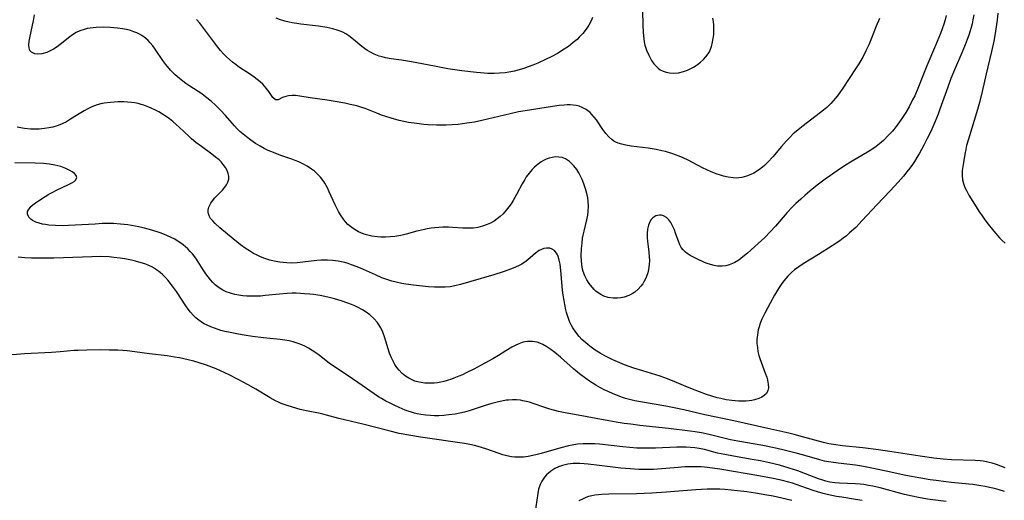
# Model space of a CAD drawing. Units: inches. Extents: x 2070550 to 2075916, y 217138 to 222613.
# Drawn here: x 2071584 to 2071749, y 218996 to 219077 of the extents above; entities that cross this region are included whole.
import ezdxf

# ---------------------------------------------------------------- set-up
doc = ezdxf.new("R2010")
doc.units = ezdxf.units.IN
doc.header["$MEASUREMENT"] = 0
doc.layers.add('c_20_T13S_R19E', color=215, linetype='Continuous')

msp = doc.modelspace()

# ---------------------------------------------------------------- linework, layer by layer
at = {"layer": 'c_20_T13S_R19E'}
for points in [[(2071744.19, 219078.08, 1018), (2071744.02, 219077.21, 1018), (2071743.87, 219076.55, 1018), (2071743.7, 219075.91, 1018), (2071743.31, 219074.64, 1018), (2071743.06, 219073.91, 1018), (2071742.73, 219073.04, 1018), (2071742.18, 219071.67, 1018), (2071740.92, 219068.78, 1018), (2071740.32, 219067.33, 1018), (2071739.78, 219065.9, 1018), (2071738.47, 219062.17, 1018), (2071738.17, 219061.36, 1018), (2071737.62, 219060, 1018), (2071736.92, 219058.44, 1018), (2071736.34, 219057.24, 1018), (2071735.78, 219056.14, 1018), (2071734.96, 219054.64, 1018), (2071734.6, 219054.02, 1018), (2071734.21, 219053.4, 1018), (2071733.86, 219052.88, 1018), (2071733.4, 219052.25, 1018), (2071732.92, 219051.63, 1018), (2071732.32, 219050.89, 1018), (2071731.42, 219049.87, 1018), (2071730.12, 219048.46, 1018), (2071727.86, 219046.06, 1018), (2071725.39, 219043.42, 1018), (2071724.29, 219042.29, 1018), (2071723.27, 219041.34, 1018), (2071722.73, 219040.88, 1018), (2071722.21, 219040.48, 1018), (2071721.6, 219040.03, 1018), (2071720.33, 219039.18, 1018), (2071718.03, 219037.7, 1018), (2071715.48, 219036.12, 1018), (2071714.73, 219035.63, 1018), (2071714.01, 219035.12, 1018), (2071713.49, 219034.68, 1018), (2071712.89, 219034.09, 1018), (2071712.54, 219033.7, 1018), (2071712.2, 219033.29, 1018), (2071711.73, 219032.66, 1018), (2071711.29, 219032.01, 1018), (2071710.61, 219030.88, 1018), (2071709.87, 219029.52, 1018), (2071709, 219027.86, 1018), (2071708.51, 219026.82, 1018), (2071708.18, 219025.98, 1018), (2071708.09, 219025.69, 1018), (2071707.9, 219025.01, 1018), (2071707.75, 219024.21, 1018), (2071707.68, 219023.4, 1018), (2071707.68, 219022.71, 1018), (2071707.74, 219022.04, 1018), (2071707.85, 219021.38, 1018), (2071708.01, 219020.72, 1018), (2071708.17, 219020.19, 1018), (2071708.38, 219019.58, 1018), (2071709.08, 219017.76, 1018), (2071709.31, 219017.07, 1018), (2071709.44, 219016.57, 1018), (2071709.57, 219015.88, 1018), (2071709.59, 219015.25, 1018), (2071709.51, 219014.8, 1018), (2071709.26, 219014.33, 1018), (2071708.88, 219013.96, 1018), (2071708.47, 219013.7, 1018), (2071708.01, 219013.49, 1018), (2071707.28, 219013.26, 1018), (2071706.83, 219013.16, 1018), (2071706.35, 219013.09, 1018), (2071705.8, 219013.04, 1018), (2071705.18, 219013.02, 1018), (2071704.56, 219013.03, 1018), (2071704.02, 219013.07, 1018), (2071703.47, 219013.13, 1018), (2071702.52, 219013.27, 1018), (2071701.61, 219013.46, 1018), (2071701, 219013.61, 1018), (2071700.1, 219013.87, 1018), (2071699.21, 219014.16, 1018), (2071698.03, 219014.58, 1018), (2071697.28, 219014.87, 1018), (2071696.01, 219015.39, 1018), (2071693.86, 219016.3, 1018), (2071692.61, 219016.8, 1018), (2071691.36, 219017.23, 1018), (2071688.44, 219018.11, 1018), (2071686.98, 219018.59, 1018), (2071685.38, 219019.17, 1018), (2071684.6, 219019.49, 1018), (2071683.4, 219020, 1018), (2071682.86, 219020.26, 1018), (2071682.07, 219020.67, 1018), (2071681.3, 219021.11, 1018), (2071680.46, 219021.64, 1018), (2071679.98, 219021.97, 1018), (2071679.52, 219022.31, 1018), (2071678.85, 219022.85, 1018), (2071678.22, 219023.42, 1018), (2071677.73, 219023.94, 1018), (2071677.18, 219024.63, 1018), (2071676.7, 219025.37, 1018), (2071676.41, 219025.89, 1018), (2071676.15, 219026.43, 1018), (2071675.95, 219026.93, 1018), (2071675.77, 219027.44, 1018), (2071675.63, 219027.93, 1018), (2071675.51, 219028.42, 1018), (2071675.32, 219029.29, 1018), (2071675.2, 219029.96, 1018), (2071675.08, 219030.85, 1018), (2071674.97, 219031.74, 1018), (2071674.66, 219035, 1018), (2071674.53, 219036.11, 1018), (2071674.41, 219036.77, 1018), (2071674.24, 219037.37, 1018), (2071674.07, 219037.79, 1018), (2071673.6, 219038.4, 1018), (2071673.23, 219038.64, 1018), (2071672.8, 219038.78, 1018), (2071672.26, 219038.81, 1018), (2071671.79, 219038.72, 1018), (2071671.41, 219038.57, 1018), (2071671.03, 219038.37, 1018), (2071670.42, 219037.93, 1018), (2071669.53, 219037.17, 1018), (2071668.83, 219036.62, 1018), (2071668.08, 219036.11, 1018), (2071667.52, 219035.8, 1018), (2071666.67, 219035.4, 1018), (2071665.77, 219035.06, 1018), (2071664.96, 219034.78, 1018), (2071663.37, 219034.29, 1018), (2071659.51, 219033.15, 1018), (2071657.77, 219032.66, 1018), (2071656.84, 219032.44, 1018), (2071656.03, 219032.3, 1018), (2071655.22, 219032.23, 1018), (2071654.4, 219032.2, 1018), (2071653.43, 219032.22, 1018), (2071652.4, 219032.3, 1018), (2071649.89, 219032.56, 1018), (2071648.57, 219032.73, 1018), (2071647.92, 219032.84, 1018), (2071646.93, 219033.04, 1018), (2071646.24, 219033.23, 1018), (2071645.56, 219033.44, 1018), (2071644.53, 219033.81, 1018), (2071643.45, 219034.27, 1018), (2071640.97, 219035.39, 1018), (2071640.2, 219035.7, 1018), (2071639.42, 219036, 1018), (2071638.86, 219036.18, 1018), (2071638.3, 219036.35, 1018), (2071637.74, 219036.49, 1018), (2071637.18, 219036.6, 1018), (2071636.29, 219036.72, 1018), (2071635.38, 219036.78, 1018), (2071634.87, 219036.78, 1018), (2071634.35, 219036.75, 1018), (2071633.61, 219036.69, 1018), (2071631.25, 219036.41, 1018), (2071630.27, 219036.32, 1018), (2071629.34, 219036.28, 1018), (2071628.56, 219036.3, 1018), (2071627.96, 219036.35, 1018), (2071627.35, 219036.42, 1018), (2071626.4, 219036.59, 1018), (2071625.68, 219036.78, 1018), (2071624.82, 219037.05, 1018), (2071624.12, 219037.34, 1018), (2071623.43, 219037.66, 1018), (2071622.96, 219037.91, 1018), (2071622.26, 219038.32, 1018), (2071621.71, 219038.67, 1018), (2071620.74, 219039.36, 1018), (2071619.52, 219040.34, 1018), (2071617.3, 219042.22, 1018), (2071616.49, 219042.94, 1018), (2071616.07, 219043.36, 1018), (2071615.72, 219043.79, 1018), (2071615.48, 219044.2, 1018), (2071615.35, 219044.55, 1018), (2071615.31, 219044.85, 1018), (2071615.33, 219045.26, 1018), (2071615.43, 219045.67, 1018), (2071615.57, 219046.01, 1018), (2071615.75, 219046.35, 1018), (2071616.04, 219046.77, 1018), (2071616.44, 219047.25, 1018), (2071617.71, 219048.56, 1018), (2071618.11, 219049.03, 1018), (2071618.41, 219049.47, 1018), (2071618.64, 219049.92, 1018), (2071618.77, 219050.38, 1018), (2071618.77, 219050.88, 1018), (2071618.67, 219051.36, 1018), (2071618.49, 219051.84, 1018), (2071618.2, 219052.36, 1018), (2071617.84, 219052.88, 1018), (2071617.48, 219053.29, 1018), (2071617.14, 219053.63, 1018), (2071616.57, 219054.12, 1018), (2071615.92, 219054.63, 1018), (2071614.17, 219055.88, 1018), (2071613.25, 219056.57, 1018), (2071612.5, 219057.21, 1018), (2071612.1, 219057.56, 1018), (2071610.44, 219059.14, 1018), (2071609.9, 219059.63, 1018), (2071609.35, 219060.1, 1018), (2071608.81, 219060.53, 1018), (2071608.25, 219060.94, 1018), (2071607.63, 219061.36, 1018), (2071607.03, 219061.71, 1018), (2071606.42, 219062.04, 1018), (2071605.69, 219062.38, 1018), (2071605.31, 219062.54, 1018), (2071604.5, 219062.84, 1018), (2071604.02, 219062.98, 1018), (2071603.53, 219063.11, 1018), (2071602.96, 219063.23, 1018), (2071602.38, 219063.32, 1018), (2071601.74, 219063.38, 1018), (2071601.09, 219063.42, 1018), (2071600.11, 219063.42, 1018), (2071599.47, 219063.39, 1018), (2071598.85, 219063.33, 1018), (2071597.82, 219063.19, 1018), (2071597.22, 219063.07, 1018), (2071596.63, 219062.92, 1018), (2071596.17, 219062.76, 1018), (2071595.71, 219062.57, 1018), (2071595.06, 219062.26, 1018), (2071594.42, 219061.91, 1018), (2071593.9, 219061.59, 1018), (2071592.16, 219060.48, 1018), (2071591.46, 219060.07, 1018), (2071590.73, 219059.71, 1018), (2071590.33, 219059.54, 1018), (2071589.88, 219059.37, 1018), (2071589.19, 219059.17, 1018), (2071588.48, 219059.02, 1018), (2071587.77, 219058.91, 1018), (2071587.32, 219058.87, 1018), (2071586.89, 219058.84, 1018), (2071586.19, 219058.82, 1018), (2071585.49, 219058.83, 1018), (2071584.41, 219058.92, 1018), (2071584.08, 219058.96, 1018), (2071583.15, 219059.14, 1018)], [(2071739.53, 219077.93, 1020), (2071739.34, 219077.22, 1020), (2071739.11, 219076.47, 1020), (2071738.85, 219075.72, 1020), (2071738.56, 219074.93, 1020), (2071737.73, 219072.91, 1020), (2071736.25, 219069.48, 1020), (2071735.69, 219068.07, 1020), (2071734.77, 219065.67, 1020), (2071734.23, 219064.44, 1020), (2071733.88, 219063.73, 1020), (2071733.27, 219062.59, 1020), (2071732.72, 219061.65, 1020), (2071732.04, 219060.59, 1020), (2071731.66, 219060.03, 1020), (2071731.08, 219059.25, 1020), (2071730.47, 219058.5, 1020), (2071729.82, 219057.78, 1020), (2071728.96, 219056.93, 1020), (2071728.31, 219056.35, 1020), (2071727.74, 219055.9, 1020), (2071727.15, 219055.49, 1020), (2071726.56, 219055.1, 1020), (2071723.44, 219053.27, 1020), (2071722.71, 219052.81, 1020), (2071721.74, 219052.17, 1020), (2071720.07, 219051.03, 1020), (2071719.15, 219050.38, 1020), (2071718.06, 219049.55, 1020), (2071716.97, 219048.69, 1020), (2071715.81, 219047.73, 1020), (2071715.05, 219047.06, 1020), (2071714.24, 219046.31, 1020), (2071713.62, 219045.7, 1020), (2071712.75, 219044.77, 1020), (2071710.8, 219042.51, 1020), (2071709.91, 219041.53, 1020), (2071709, 219040.6, 1020), (2071707.9, 219039.56, 1020), (2071706.08, 219037.96, 1020), (2071705.29, 219037.3, 1020), (2071704.62, 219036.78, 1020), (2071703.93, 219036.35, 1020), (2071703.58, 219036.18, 1020), (2071703.01, 219035.97, 1020), (2071702.43, 219035.83, 1020), (2071701.83, 219035.75, 1020), (2071701.51, 219035.74, 1020), (2071701.03, 219035.77, 1020), (2071700.45, 219035.86, 1020), (2071699.87, 219036.01, 1020), (2071699.3, 219036.2, 1020), (2071698.82, 219036.39, 1020), (2071697.55, 219036.98, 1020), (2071696.99, 219037.26, 1020), (2071696.46, 219037.56, 1020), (2071695.92, 219037.91, 1020), (2071695.64, 219038.13, 1020), (2071695.25, 219038.5, 1020), (2071694.93, 219038.9, 1020), (2071694.69, 219039.32, 1020), (2071694.5, 219039.77, 1020), (2071693.99, 219041.29, 1020), (2071693.78, 219041.86, 1020), (2071693.46, 219042.56, 1020), (2071693.17, 219043.09, 1020), (2071692.85, 219043.55, 1020), (2071692.44, 219043.95, 1020), (2071691.92, 219044.25, 1020), (2071691.59, 219044.33, 1020), (2071691.26, 219044.35, 1020), (2071690.94, 219044.3, 1020), (2071690.64, 219044.2, 1020), (2071690.17, 219043.91, 1020), (2071689.88, 219043.59, 1020), (2071689.66, 219043.23, 1020), (2071689.42, 219042.64, 1020), (2071689.27, 219041.97, 1020), (2071689.2, 219041.23, 1020), (2071689.2, 219040.58, 1020), (2071689.25, 219039.88, 1020), (2071689.46, 219038.17, 1020), (2071689.54, 219037.32, 1020), (2071689.57, 219036.69, 1020), (2071689.56, 219036.06, 1020), (2071689.44, 219035.17, 1020), (2071689.31, 219034.65, 1020), (2071689.14, 219034.18, 1020), (2071688.95, 219033.72, 1020), (2071688.71, 219033.24, 1020), (2071688.44, 219032.79, 1020), (2071688.14, 219032.38, 1020), (2071687.67, 219031.86, 1020), (2071687.14, 219031.4, 1020), (2071686.65, 219031.07, 1020), (2071686.12, 219030.8, 1020), (2071685.33, 219030.52, 1020), (2071684.78, 219030.4, 1020), (2071684.21, 219030.34, 1020), (2071683.49, 219030.34, 1020), (2071682.64, 219030.49, 1020), (2071681.91, 219030.73, 1020), (2071681.4, 219030.97, 1020), (2071680.93, 219031.27, 1020), (2071680.58, 219031.55, 1020), (2071680.25, 219031.85, 1020), (2071679.92, 219032.22, 1020), (2071679.46, 219032.82, 1020), (2071679.05, 219033.46, 1020), (2071678.7, 219034.15, 1020), (2071678.41, 219034.87, 1020), (2071678.31, 219035.25, 1020), (2071678.18, 219035.97, 1020), (2071678.12, 219036.71, 1020), (2071678.11, 219037.46, 1020), (2071678.16, 219038.75, 1020), (2071678.23, 219039.61, 1020), (2071678.34, 219040.47, 1020), (2071678.43, 219040.99, 1020), (2071678.57, 219041.66, 1020), (2071679.03, 219043.55, 1020), (2071679.19, 219044.36, 1020), (2071679.27, 219044.97, 1020), (2071679.31, 219045.83, 1020), (2071679.28, 219046.69, 1020), (2071679.21, 219047.24, 1020), (2071679.06, 219048, 1020), (2071678.84, 219048.76, 1020), (2071678.55, 219049.61, 1020), (2071678.25, 219050.34, 1020), (2071678, 219050.88, 1020), (2071677.69, 219051.48, 1020), (2071677.35, 219052.05, 1020), (2071676.88, 219052.67, 1020), (2071676.13, 219053.39, 1020), (2071675.44, 219053.81, 1020), (2071674.9, 219054.02, 1020), (2071674.35, 219054.13, 1020), (2071673.77, 219054.14, 1020), (2071673.18, 219054.06, 1020), (2071672.69, 219053.93, 1020), (2071672.2, 219053.75, 1020), (2071671.73, 219053.52, 1020), (2071671.33, 219053.29, 1020), (2071670.69, 219052.84, 1020), (2071670.25, 219052.44, 1020), (2071669.82, 219052.01, 1020), (2071669.32, 219051.41, 1020), (2071668.85, 219050.77, 1020), (2071668.59, 219050.36, 1020), (2071668.16, 219049.63, 1020), (2071667.2, 219047.82, 1020), (2071666.64, 219046.82, 1020), (2071666.29, 219046.27, 1020), (2071665.91, 219045.72, 1020), (2071665.49, 219045.19, 1020), (2071664.94, 219044.58, 1020), (2071664.46, 219044.13, 1020), (2071663.95, 219043.72, 1020), (2071663.42, 219043.35, 1020), (2071662.84, 219043.02, 1020), (2071662.24, 219042.75, 1020), (2071661.46, 219042.47, 1020), (2071660.71, 219042.29, 1020), (2071659.94, 219042.17, 1020), (2071659.46, 219042.14, 1020), (2071658.82, 219042.13, 1020), (2071658.19, 219042.15, 1020), (2071656.41, 219042.27, 1020), (2071655.74, 219042.3, 1020), (2071654.78, 219042.31, 1020), (2071654.13, 219042.28, 1020), (2071653.48, 219042.23, 1020), (2071652.82, 219042.14, 1020), (2071652.16, 219042.02, 1020), (2071651.51, 219041.88, 1020), (2071650.42, 219041.62, 1020), (2071648.65, 219041.16, 1020), (2071647.71, 219040.94, 1020), (2071646.7, 219040.77, 1020), (2071645.92, 219040.68, 1020), (2071645.14, 219040.64, 1020), (2071644.38, 219040.65, 1020), (2071643.79, 219040.7, 1020), (2071642.88, 219040.83, 1020), (2071641.98, 219041.03, 1020), (2071641.42, 219041.21, 1020), (2071640.61, 219041.56, 1020), (2071640.03, 219041.88, 1020), (2071639.49, 219042.25, 1020), (2071638.84, 219042.79, 1020), (2071638.44, 219043.2, 1020), (2071638.07, 219043.64, 1020), (2071637.56, 219044.37, 1020), (2071637.23, 219044.95, 1020), (2071636.66, 219046.08, 1020), (2071635.7, 219048.27, 1020), (2071635.4, 219048.92, 1020), (2071634.96, 219049.73, 1020), (2071634.77, 219050.01, 1020), (2071634.23, 219050.71, 1020), (2071633.61, 219051.35, 1020), (2071633.19, 219051.73, 1020), (2071632.69, 219052.11, 1020), (2071631.97, 219052.58, 1020), (2071631.13, 219053.03, 1020), (2071630.55, 219053.3, 1020), (2071629.96, 219053.54, 1020), (2071629.37, 219053.76, 1020), (2071627.55, 219054.39, 1020), (2071626.56, 219054.75, 1020), (2071625.4, 219055.25, 1020), (2071624.72, 219055.58, 1020), (2071624.06, 219055.94, 1020), (2071623.25, 219056.43, 1020), (2071622.49, 219056.95, 1020), (2071621.75, 219057.5, 1020), (2071621.2, 219057.96, 1020), (2071620.66, 219058.44, 1020), (2071620.19, 219058.9, 1020), (2071619.73, 219059.37, 1020), (2071618.22, 219061.1, 1020), (2071617.43, 219061.96, 1020), (2071616.52, 219062.88, 1020), (2071615.8, 219063.52, 1020), (2071614.88, 219064.27, 1020), (2071614.23, 219064.74, 1020), (2071612.25, 219066.06, 1020), (2071611.56, 219066.53, 1020), (2071611.02, 219066.92, 1020), (2071610.49, 219067.34, 1020), (2071609.78, 219067.95, 1020), (2071608.97, 219068.76, 1020), (2071608.2, 219069.68, 1020), (2071607.68, 219070.39, 1020), (2071606.41, 219072.29, 1020), (2071606, 219072.84, 1020), (2071605.57, 219073.36, 1020), (2071605.22, 219073.73, 1020), (2071604.79, 219074.12, 1020), (2071604.16, 219074.57, 1020), (2071603.75, 219074.8, 1020), (2071603.33, 219075.01, 1020), (2071602.78, 219075.23, 1020), (2071602.22, 219075.41, 1020), (2071601.57, 219075.58, 1020), (2071600.91, 219075.71, 1020), (2071600.07, 219075.83, 1020), (2071598.8, 219075.95, 1020), (2071597.62, 219075.98, 1020), (2071596.48, 219075.94, 1020), (2071595.97, 219075.9, 1020), (2071595.46, 219075.83, 1020), (2071594.95, 219075.74, 1020), (2071594.45, 219075.62, 1020), (2071593.73, 219075.38, 1020), (2071593.1, 219075.07, 1020), (2071592.49, 219074.69, 1020), (2071592, 219074.34, 1020), (2071590.4, 219073.07, 1020), (2071589.89, 219072.69, 1020), (2071589.26, 219072.29, 1020), (2071588.71, 219071.99, 1020), (2071588.15, 219071.75, 1020), (2071587.3, 219071.52, 1020), (2071586.65, 219071.46, 1020), (2071586.13, 219071.52, 1020), (2071585.6, 219071.76, 1020), (2071585.32, 219072.06, 1020), (2071585.17, 219072.51, 1020), (2071585.14, 219072.94, 1020), (2071585.2, 219073.62, 1020), (2071585.29, 219074.18, 1020), (2071585.75, 219076.35, 1020), (2071585.89, 219077.03, 1020), (2071586.08, 219078.09, 1020)], [(2071688.42, 219078.67, 1022), (2071688.44, 219076.39, 1022), (2071688.5, 219075.1, 1022), (2071688.61, 219074.05, 1022), (2071688.71, 219073.51, 1022), (2071688.83, 219072.98, 1022), (2071689.1, 219072.1, 1022), (2071689.46, 219071.25, 1022), (2071689.62, 219070.93, 1022), (2071689.95, 219070.35, 1022), (2071690.32, 219069.81, 1022), (2071690.74, 219069.34, 1022), (2071691.06, 219069.06, 1022), (2071691.41, 219068.83, 1022), (2071691.9, 219068.58, 1022), (2071692.41, 219068.41, 1022), (2071692.94, 219068.3, 1022), (2071693.69, 219068.26, 1022), (2071694.45, 219068.32, 1022), (2071695.31, 219068.51, 1022), (2071695.98, 219068.76, 1022), (2071696.54, 219069.03, 1022), (2071697.08, 219069.33, 1022), (2071697.64, 219069.7, 1022), (2071698.17, 219070.09, 1022), (2071698.69, 219070.57, 1022), (2071699.09, 219071, 1022), (2071699.44, 219071.48, 1022), (2071699.66, 219071.86, 1022), (2071699.85, 219072.27, 1022), (2071700.01, 219072.71, 1022), (2071700.14, 219073.17, 1022), (2071700.32, 219074.07, 1022), (2071700.4, 219074.76, 1022), (2071700.43, 219075.53, 1022), (2071700.41, 219076.31, 1022), (2071700.35, 219076.94, 1022), (2071700.26, 219077.48, 1022)], [(2071748.24, 219078.33, 1016), (2071748.1, 219077.17, 1016), (2071747.9, 219075.73, 1016), (2071747.76, 219074.9, 1016), (2071747.53, 219073.62, 1016), (2071747.15, 219071.9, 1016), (2071746.25, 219068.12, 1016), (2071745.6, 219065.16, 1016), (2071745.11, 219063.28, 1016), (2071744.79, 219062.14, 1016), (2071743.26, 219057.15, 1016), (2071742.97, 219056.08, 1016), (2071742.82, 219055.4, 1016), (2071742.66, 219054.59, 1016), (2071742.43, 219053.23, 1016), (2071742.32, 219052.55, 1016), (2071742.24, 219051.87, 1016), (2071742.2, 219050.99, 1016), (2071742.26, 219050.3, 1016), (2071742.41, 219049.65, 1016), (2071742.66, 219049.02, 1016), (2071742.98, 219048.37, 1016), (2071743.36, 219047.73, 1016), (2071745.14, 219044.87, 1016), (2071745.57, 219044.23, 1016), (2071745.93, 219043.71, 1016), (2071746.37, 219043.12, 1016), (2071747.56, 219041.66, 1016), (2071748.51, 219040.55, 1016), (2071748.97, 219040.07, 1016), (2071749.46, 219039.65, 1016)], [(2071728.32, 219077.43, 1022), (2071727.76, 219076.16, 1022), (2071726.95, 219074.16, 1022), (2071726.49, 219073.03, 1022), (2071726.02, 219072.01, 1022), (2071725.48, 219070.95, 1022), (2071724.81, 219069.82, 1022), (2071724.4, 219069.17, 1022), (2071722.02, 219065.53, 1022), (2071721.37, 219064.62, 1022), (2071720.88, 219064.01, 1022), (2071720.09, 219063.13, 1022), (2071719.41, 219062.48, 1022), (2071718.86, 219062.01, 1022), (2071715.43, 219059.36, 1022), (2071714.59, 219058.68, 1022), (2071713.74, 219057.95, 1022), (2071713.18, 219057.41, 1022), (2071712.64, 219056.85, 1022), (2071711.81, 219055.91, 1022), (2071710.35, 219054.18, 1022), (2071709.51, 219053.26, 1022), (2071708.94, 219052.71, 1022), (2071708.34, 219052.21, 1022), (2071707.77, 219051.79, 1022), (2071707.17, 219051.42, 1022), (2071706.63, 219051.16, 1022), (2071705.9, 219050.88, 1022), (2071705.14, 219050.69, 1022), (2071704.63, 219050.61, 1022), (2071704.18, 219050.59, 1022), (2071703.65, 219050.61, 1022), (2071702.85, 219050.72, 1022), (2071702.04, 219050.9, 1022), (2071701.53, 219051.05, 1022), (2071700.81, 219051.3, 1022), (2071699.96, 219051.64, 1022), (2071699.24, 219051.97, 1022), (2071698.52, 219052.32, 1022), (2071696.07, 219053.6, 1022), (2071695.23, 219054, 1022), (2071694.61, 219054.27, 1022), (2071693.98, 219054.51, 1022), (2071693.37, 219054.72, 1022), (2071692.29, 219055.04, 1022), (2071691.69, 219055.18, 1022), (2071690.72, 219055.38, 1022), (2071689.37, 219055.6, 1022), (2071686.51, 219055.97, 1022), (2071685.58, 219056.12, 1022), (2071684.93, 219056.27, 1022), (2071684.31, 219056.48, 1022), (2071683.93, 219056.65, 1022), (2071683.61, 219056.82, 1022), (2071683.25, 219057.07, 1022), (2071682.73, 219057.53, 1022), (2071682.25, 219058.06, 1022), (2071681.73, 219058.77, 1022), (2071680.65, 219060.38, 1022), (2071680.29, 219060.85, 1022), (2071679.9, 219061.3, 1022), (2071679.58, 219061.6, 1022), (2071678.94, 219062.1, 1022), (2071678.23, 219062.49, 1022), (2071677.74, 219062.67, 1022), (2071677.22, 219062.79, 1022), (2071676.72, 219062.86, 1022), (2071676.21, 219062.89, 1022), (2071675.71, 219062.89, 1022), (2071675.2, 219062.86, 1022), (2071674.41, 219062.78, 1022), (2071673.27, 219062.63, 1022), (2071668.65, 219061.91, 1022), (2071667.53, 219061.71, 1022), (2071666.13, 219061.42, 1022), (2071661.36, 219060.27, 1022), (2071660.14, 219060.02, 1022), (2071658.86, 219059.8, 1022), (2071657.37, 219059.61, 1022), (2071656.39, 219059.54, 1022), (2071655.36, 219059.5, 1022), (2071653.72, 219059.51, 1022), (2071652.32, 219059.57, 1022), (2071651.6, 219059.63, 1022), (2071650.42, 219059.75, 1022), (2071649.05, 219059.96, 1022), (2071648.26, 219060.11, 1022), (2071647.46, 219060.29, 1022), (2071646.12, 219060.65, 1022), (2071645.19, 219060.94, 1022), (2071644.51, 219061.18, 1022), (2071643.67, 219061.5, 1022), (2071641.74, 219062.28, 1022), (2071641.18, 219062.47, 1022), (2071640.35, 219062.72, 1022), (2071639.21, 219062.99, 1022), (2071638.32, 219063.17, 1022), (2071636.68, 219063.49, 1022), (2071635.33, 219063.72, 1022), (2071632.47, 219064.11, 1022), (2071630.74, 219064.37, 1022), (2071630, 219064.46, 1022), (2071629.45, 219064.48, 1022), (2071628.83, 219064.43, 1022), (2071628.37, 219064.33, 1022), (2071627.83, 219064.14, 1022), (2071627.07, 219063.77, 1022), (2071626.65, 219063.78, 1022), (2071626.2, 219064.14, 1022), (2071625.51, 219065.15, 1022), (2071625.08, 219065.7, 1022), (2071624.8, 219066.04, 1022), (2071624.49, 219066.37, 1022), (2071624.05, 219066.78, 1022), (2071623.57, 219067.18, 1022), (2071623.03, 219067.59, 1022), (2071622.26, 219068.11, 1022), (2071620.61, 219069.19, 1022), (2071620.01, 219069.63, 1022), (2071619.42, 219070.09, 1022), (2071618.89, 219070.53, 1022), (2071618.38, 219071, 1022), (2071617.89, 219071.49, 1022), (2071617.39, 219072.07, 1022), (2071616.93, 219072.64, 1022), (2071614.44, 219075.98, 1022), (2071613.88, 219076.68, 1022), (2071613.37, 219077.27, 1022)], [(2071679.98, 219077.62, 1024), (2071679.77, 219077.08, 1024), (2071679.38, 219076.34, 1024), (2071678.91, 219075.64, 1024), (2071678.36, 219074.94, 1024), (2071677.75, 219074.28, 1024), (2071677.39, 219073.94, 1024), (2071676.76, 219073.39, 1024), (2071675.94, 219072.76, 1024), (2071675.22, 219072.26, 1024), (2071674.08, 219071.58, 1024), (2071673.15, 219071.07, 1024), (2071672.07, 219070.53, 1024), (2071670.77, 219069.94, 1024), (2071669.93, 219069.59, 1024), (2071669.18, 219069.3, 1024), (2071668.42, 219069.03, 1024), (2071667.8, 219068.84, 1024), (2071666.85, 219068.59, 1024), (2071665.89, 219068.4, 1024), (2071665.27, 219068.3, 1024), (2071664.36, 219068.22, 1024), (2071663.44, 219068.19, 1024), (2071662.37, 219068.2, 1024), (2071661.16, 219068.28, 1024), (2071660.49, 219068.34, 1024), (2071658.01, 219068.64, 1024), (2071656.44, 219068.86, 1024), (2071655.63, 219069, 1024), (2071653.39, 219069.42, 1024), (2071649.53, 219070.15, 1024), (2071647.87, 219070.42, 1024), (2071646.09, 219070.68, 1024), (2071645.18, 219070.84, 1024), (2071644.57, 219070.99, 1024), (2071644.07, 219071.13, 1024), (2071643.27, 219071.44, 1024), (2071642.51, 219071.81, 1024), (2071642.11, 219072.05, 1024), (2071641.83, 219072.24, 1024), (2071641.16, 219072.75, 1024), (2071639.78, 219073.92, 1024), (2071638.98, 219074.53, 1024), (2071638.48, 219074.85, 1024), (2071637.97, 219075.12, 1024), (2071637.5, 219075.33, 1024), (2071637.01, 219075.5, 1024), (2071636.27, 219075.71, 1024), (2071635.29, 219075.92, 1024), (2071633.86, 219076.13, 1024), (2071630.92, 219076.48, 1024), (2071630.21, 219076.59, 1024), (2071629.46, 219076.72, 1024), (2071628.95, 219076.83, 1024), (2071628.2, 219077.01, 1024), (2071627.47, 219077.23, 1024), (2071626.76, 219077.49, 1024)], [(2071749.47, 219001.79, 1016), (2071747.98, 219002.36, 1016), (2071747.27, 219002.6, 1016), (2071746.78, 219002.72, 1016), (2071746.29, 219002.83, 1016), (2071745.76, 219002.91, 1016), (2071745.22, 219002.97, 1016), (2071744.38, 219003.03, 1016), (2071740.43, 219003.16, 1016), (2071739.03, 219003.26, 1016), (2071737.43, 219003.43, 1016), (2071735.13, 219003.74, 1016), (2071730.74, 219004.44, 1016), (2071728.13, 219004.81, 1016), (2071725.48, 219005.15, 1016), (2071722.09, 219005.52, 1016), (2071720.55, 219005.72, 1016), (2071719.79, 219005.86, 1016), (2071718.87, 219006.06, 1016), (2071715.34, 219007.05, 1016), (2071713.96, 219007.42, 1016), (2071713.03, 219007.64, 1016), (2071709.52, 219008.4, 1016), (2071703.76, 219009.7, 1016), (2071698.88, 219010.75, 1016), (2071695.38, 219011.55, 1016), (2071694, 219011.85, 1016), (2071692.36, 219012.17, 1016), (2071688.09, 219012.89, 1016), (2071687.1, 219013.09, 1016), (2071686.46, 219013.24, 1016), (2071685.53, 219013.5, 1016), (2071684.87, 219013.72, 1016), (2071684.2, 219013.97, 1016), (2071683.46, 219014.27, 1016), (2071682.62, 219014.63, 1016), (2071681.98, 219014.93, 1016), (2071681.36, 219015.25, 1016), (2071680.53, 219015.72, 1016), (2071679.51, 219016.38, 1016), (2071678.85, 219016.84, 1016), (2071677.79, 219017.65, 1016), (2071676.81, 219018.46, 1016), (2071674.59, 219020.42, 1016), (2071673.66, 219021.2, 1016), (2071672.99, 219021.72, 1016), (2071672.31, 219022.19, 1016), (2071671.62, 219022.59, 1016), (2071671.13, 219022.8, 1016), (2071670.68, 219022.94, 1016), (2071669.89, 219023.08, 1016), (2071669.08, 219023.08, 1016), (2071668.59, 219023.01, 1016), (2071668.13, 219022.9, 1016), (2071667.58, 219022.69, 1016), (2071666.99, 219022.42, 1016), (2071666.41, 219022.11, 1016), (2071665.42, 219021.52, 1016), (2071664.17, 219020.74, 1016), (2071663.21, 219020.17, 1016), (2071661.86, 219019.41, 1016), (2071660.05, 219018.44, 1016), (2071658.73, 219017.77, 1016), (2071658.12, 219017.48, 1016), (2071657.5, 219017.21, 1016), (2071656.68, 219016.88, 1016), (2071656.27, 219016.73, 1016), (2071655.52, 219016.5, 1016), (2071654.98, 219016.35, 1016), (2071654.45, 219016.24, 1016), (2071653.89, 219016.14, 1016), (2071653.33, 219016.08, 1016), (2071652.68, 219016.04, 1016), (2071651.78, 219016.07, 1016), (2071651.16, 219016.15, 1016), (2071650.55, 219016.27, 1016), (2071650.08, 219016.42, 1016), (2071649.63, 219016.6, 1016), (2071649.07, 219016.88, 1016), (2071648.55, 219017.21, 1016), (2071647.97, 219017.69, 1016), (2071647.45, 219018.22, 1016), (2071647.07, 219018.71, 1016), (2071646.73, 219019.22, 1016), (2071646.42, 219019.75, 1016), (2071646.15, 219020.3, 1016), (2071645.82, 219021.13, 1016), (2071644.97, 219023.88, 1016), (2071644.69, 219024.64, 1016), (2071644.35, 219025.37, 1016), (2071643.99, 219025.97, 1016), (2071643.74, 219026.32, 1016), (2071643.23, 219026.91, 1016), (2071642.5, 219027.56, 1016), (2071641.9, 219028, 1016), (2071641.26, 219028.41, 1016), (2071640.47, 219028.84, 1016), (2071640.01, 219029.05, 1016), (2071639.43, 219029.3, 1016), (2071638.84, 219029.53, 1016), (2071637.67, 219029.93, 1016), (2071637.11, 219030.1, 1016), (2071636.55, 219030.26, 1016), (2071635.46, 219030.52, 1016), (2071634.15, 219030.79, 1016), (2071633.06, 219030.96, 1016), (2071632.43, 219031.04, 1016), (2071631.54, 219031.12, 1016), (2071630.84, 219031.17, 1016), (2071630.14, 219031.19, 1016), (2071629.42, 219031.18, 1016), (2071628.61, 219031.15, 1016), (2071627.33, 219031.05, 1016), (2071624.9, 219030.79, 1016), (2071624.1, 219030.72, 1016), (2071623.36, 219030.69, 1016), (2071622.69, 219030.68, 1016), (2071621.79, 219030.72, 1016), (2071621.12, 219030.77, 1016), (2071620.46, 219030.86, 1016), (2071619.81, 219030.98, 1016), (2071619.05, 219031.19, 1016), (2071618.34, 219031.44, 1016), (2071617.8, 219031.7, 1016), (2071617.17, 219032.09, 1016), (2071616.51, 219032.61, 1016), (2071616.11, 219033.01, 1016), (2071615.72, 219033.43, 1016), (2071615.32, 219033.93, 1016), (2071614.94, 219034.46, 1016), (2071614.48, 219035.16, 1016), (2071613.63, 219036.51, 1016), (2071613.24, 219037.08, 1016), (2071612.67, 219037.81, 1016), (2071612.3, 219038.24, 1016), (2071611.9, 219038.65, 1016), (2071611.51, 219039.02, 1016), (2071611.09, 219039.36, 1016), (2071610.69, 219039.65, 1016), (2071610.28, 219039.93, 1016), (2071609.69, 219040.28, 1016), (2071609.09, 219040.6, 1016), (2071608.33, 219040.94, 1016), (2071607.39, 219041.31, 1016), (2071606.71, 219041.55, 1016), (2071605.41, 219041.94, 1016), (2071604.37, 219042.21, 1016), (2071603.65, 219042.37, 1016), (2071602.4, 219042.6, 1016), (2071601.77, 219042.7, 1016), (2071600.57, 219042.83, 1016), (2071599.36, 219042.91, 1016), (2071598.23, 219042.92, 1016), (2071597.47, 219042.91, 1016), (2071596.3, 219042.85, 1016), (2071591.8, 219042.6, 1016), (2071590.88, 219042.57, 1016), (2071589.6, 219042.58, 1016), (2071588.5, 219042.66, 1016), (2071587.95, 219042.74, 1016), (2071587.41, 219042.84, 1016), (2071586.85, 219043, 1016), (2071586.33, 219043.18, 1016), (2071585.77, 219043.46, 1016), (2071585.48, 219043.65, 1016), (2071585.16, 219043.95, 1016), (2071584.88, 219044.47, 1016), (2071584.93, 219044.94, 1016), (2071585.05, 219045.21, 1016), (2071585.23, 219045.48, 1016), (2071585.48, 219045.78, 1016), (2071585.79, 219046.07, 1016), (2071586.23, 219046.43, 1016), (2071586.73, 219046.78, 1016), (2071587.85, 219047.49, 1016), (2071588.5, 219047.87, 1016), (2071589.17, 219048.23, 1016), (2071589.79, 219048.54, 1016), (2071591.8, 219049.48, 1016), (2071592.38, 219049.79, 1016), (2071592.76, 219050.03, 1016), (2071593.06, 219050.28, 1016), (2071593.2, 219050.67, 1016), (2071593.08, 219051.02, 1016), (2071592.79, 219051.33, 1016), (2071592.44, 219051.61, 1016), (2071592, 219051.88, 1016), (2071591.35, 219052.21, 1016), (2071590.51, 219052.53, 1016), (2071589.52, 219052.78, 1016), (2071588.6, 219052.93, 1016), (2071587.57, 219053.03, 1016), (2071586.19, 219053.1, 1016), (2071582.76, 219053.17, 1016)], [(2071749.33, 218997.81, 1014), (2071748.46, 218998.08, 1014), (2071747.64, 218998.31, 1014), (2071746.82, 218998.51, 1014), (2071746.07, 218998.67, 1014), (2071745.38, 218998.79, 1014), (2071743.99, 218999, 1014), (2071743.31, 218999.08, 1014), (2071740.44, 218999.33, 1014), (2071739.48, 218999.44, 1014), (2071737.82, 218999.65, 1014), (2071736.85, 218999.79, 1014), (2071735.25, 219000.05, 1014), (2071732.74, 219000.52, 1014), (2071729.44, 219001.22, 1014), (2071727.02, 219001.76, 1014), (2071725.59, 219002.05, 1014), (2071724.27, 219002.25, 1014), (2071721.33, 219002.57, 1014), (2071720.54, 219002.68, 1014), (2071719.74, 219002.81, 1014), (2071719.02, 219002.95, 1014), (2071718.26, 219003.14, 1014), (2071715.33, 219003.98, 1014), (2071714.26, 219004.27, 1014), (2071712.03, 219004.85, 1014), (2071710.57, 219005.19, 1014), (2071708.69, 219005.57, 1014), (2071704.45, 219006.31, 1014), (2071703.23, 219006.54, 1014), (2071702.12, 219006.79, 1014), (2071699.63, 219007.4, 1014), (2071698.35, 219007.67, 1014), (2071697.28, 219007.85, 1014), (2071696.41, 219007.97, 1014), (2071692.76, 219008.44, 1014), (2071687.97, 219008.95, 1014), (2071686.42, 219009.14, 1014), (2071685.35, 219009.29, 1014), (2071683.99, 219009.5, 1014), (2071682.74, 219009.71, 1014), (2071676.94, 219010.77, 1014), (2071675.37, 219011.07, 1014), (2071674.3, 219011.31, 1014), (2071672.84, 219011.7, 1014), (2071671.99, 219011.96, 1014), (2071669.99, 219012.65, 1014), (2071669.38, 219012.84, 1014), (2071668.83, 219012.99, 1014), (2071668.27, 219013.11, 1014), (2071667.89, 219013.17, 1014), (2071667.22, 219013.23, 1014), (2071666.55, 219013.25, 1014), (2071665.87, 219013.22, 1014), (2071665.45, 219013.17, 1014), (2071664.72, 219013.05, 1014), (2071664.17, 219012.93, 1014), (2071663.03, 219012.62, 1014), (2071661.94, 219012.28, 1014), (2071660.1, 219011.66, 1014), (2071659.21, 219011.4, 1014), (2071658.44, 219011.19, 1014), (2071657.66, 219011.01, 1014), (2071656.87, 219010.86, 1014), (2071655.79, 219010.7, 1014), (2071654.97, 219010.63, 1014), (2071654.14, 219010.58, 1014), (2071653.41, 219010.58, 1014), (2071652.74, 219010.61, 1014), (2071651.92, 219010.67, 1014), (2071651.12, 219010.78, 1014), (2071650.49, 219010.9, 1014), (2071650.03, 219011.01, 1014), (2071649.51, 219011.16, 1014), (2071648.98, 219011.33, 1014), (2071648.48, 219011.52, 1014), (2071647.43, 219011.95, 1014), (2071646.72, 219012.27, 1014), (2071645.93, 219012.67, 1014), (2071645.22, 219013.05, 1014), (2071644.51, 219013.45, 1014), (2071644, 219013.76, 1014), (2071643.26, 219014.25, 1014), (2071640.49, 219016.19, 1014), (2071638.71, 219017.4, 1014), (2071636.25, 219019.03, 1014), (2071635.69, 219019.43, 1014), (2071634.04, 219020.71, 1014), (2071633.44, 219021.16, 1014), (2071632.82, 219021.58, 1014), (2071632.18, 219021.97, 1014), (2071631.69, 219022.23, 1014), (2071631.09, 219022.5, 1014), (2071630.47, 219022.74, 1014), (2071629.59, 219023.01, 1014), (2071628.96, 219023.16, 1014), (2071628.21, 219023.29, 1014), (2071627.45, 219023.39, 1014), (2071624.64, 219023.69, 1014), (2071622.77, 219023.91, 1014), (2071621.36, 219024.12, 1014), (2071620.39, 219024.29, 1014), (2071619.04, 219024.56, 1014), (2071618.13, 219024.77, 1014), (2071617.45, 219024.95, 1014), (2071616.4, 219025.29, 1014), (2071615.75, 219025.54, 1014), (2071615.12, 219025.83, 1014), (2071614.64, 219026.07, 1014), (2071614.38, 219026.22, 1014), (2071613.72, 219026.65, 1014), (2071613.23, 219027.05, 1014), (2071612.78, 219027.48, 1014), (2071612.33, 219027.99, 1014), (2071611.92, 219028.53, 1014), (2071611.53, 219029.1, 1014), (2071609.96, 219031.5, 1014), (2071609.33, 219032.41, 1014), (2071608.59, 219033.35, 1014), (2071608.14, 219033.86, 1014), (2071607.65, 219034.34, 1014), (2071607.25, 219034.69, 1014), (2071606.62, 219035.16, 1014), (2071605.96, 219035.56, 1014), (2071605.23, 219035.91, 1014), (2071604.65, 219036.14, 1014), (2071604.05, 219036.33, 1014), (2071603.06, 219036.61, 1014), (2071602.42, 219036.76, 1014), (2071601.26, 219036.98, 1014), (2071600.48, 219037.11, 1014), (2071599.45, 219037.23, 1014), (2071598.67, 219037.3, 1014), (2071597.17, 219037.36, 1014), (2071595.74, 219037.35, 1014), (2071590.97, 219037.14, 1014), (2071589.32, 219037.1, 1014), (2071587.96, 219037.09, 1014), (2071586.86, 219037.1, 1014), (2071585.56, 219037.12, 1014), (2071584.43, 219037.18, 1014), (2071583.35, 219037.29, 1014)], [(2071739.5, 218996.11, 1012), (2071736.39, 218996.54, 1012), (2071734.87, 218996.8, 1012), (2071733.78, 218997.02, 1012), (2071732.52, 218997.33, 1012), (2071728.39, 218998.42, 1012), (2071727.17, 218998.7, 1012), (2071726.43, 218998.85, 1012), (2071725.64, 218998.98, 1012), (2071725.03, 218999.05, 1012), (2071724.28, 218999.1, 1012), (2071721.58, 218999.22, 1012), (2071720.76, 218999.29, 1012), (2071719.96, 218999.4, 1012), (2071719.29, 218999.55, 1012), (2071718.75, 218999.7, 1012), (2071718.06, 218999.95, 1012), (2071715.83, 219000.82, 1012), (2071714.58, 219001.29, 1012), (2071713.11, 219001.77, 1012), (2071711.47, 219002.24, 1012), (2071709.79, 219002.65, 1012), (2071708.28, 219002.96, 1012), (2071706.85, 219003.22, 1012), (2071703.71, 219003.74, 1012), (2071702.24, 219004.02, 1012), (2071701.03, 219004.3, 1012), (2071698.86, 219004.88, 1012), (2071697.95, 219005.07, 1012), (2071697.23, 219005.18, 1012), (2071696.5, 219005.25, 1012), (2071695.77, 219005.29, 1012), (2071694.99, 219005.31, 1012), (2071694.18, 219005.3, 1012), (2071690.59, 219005.13, 1012), (2071689.7, 219005.1, 1012), (2071688.27, 219005.11, 1012), (2071687.43, 219005.14, 1012), (2071686.27, 219005.22, 1012), (2071685.1, 219005.32, 1012), (2071681.19, 219005.78, 1012), (2071680.39, 219005.84, 1012), (2071679.42, 219005.87, 1012), (2071678.45, 219005.86, 1012), (2071677.45, 219005.77, 1012), (2071676.58, 219005.64, 1012), (2071675.93, 219005.51, 1012), (2071674.65, 219005.18, 1012), (2071671.38, 219004.21, 1012), (2071670.67, 219004.03, 1012), (2071669.96, 219003.86, 1012), (2071669.14, 219003.71, 1012), (2071668.38, 219003.62, 1012), (2071667.91, 219003.59, 1012), (2071667.43, 219003.59, 1012), (2071666.9, 219003.62, 1012), (2071666.38, 219003.67, 1012), (2071665.55, 219003.82, 1012), (2071664.92, 219003.99, 1012), (2071664.3, 219004.19, 1012), (2071662.05, 219005.02, 1012), (2071660.78, 219005.41, 1012), (2071660.13, 219005.58, 1012), (2071659.35, 219005.75, 1012), (2071658.46, 219005.91, 1012), (2071651.06, 219006.98, 1012), (2071649.43, 219007.24, 1012), (2071647.44, 219007.61, 1012), (2071645.95, 219007.95, 1012), (2071641.33, 219009.15, 1012), (2071638.47, 219009.81, 1012), (2071637.28, 219010.12, 1012), (2071635.24, 219010.69, 1012), (2071634.44, 219010.88, 1012), (2071631.6, 219011.46, 1012), (2071630.82, 219011.64, 1012), (2071629.49, 219012, 1012), (2071628.58, 219012.28, 1012), (2071628.1, 219012.45, 1012), (2071627.62, 219012.64, 1012), (2071627.14, 219012.85, 1012), (2071626.67, 219013.08, 1012), (2071625.75, 219013.6, 1012), (2071623.35, 219015.03, 1012), (2071622.03, 219015.79, 1012), (2071620.38, 219016.69, 1012), (2071618.87, 219017.47, 1012), (2071618.12, 219017.82, 1012), (2071616.67, 219018.45, 1012), (2071615.03, 219019.08, 1012), (2071613.79, 219019.5, 1012), (2071612.88, 219019.76, 1012), (2071611.97, 219020, 1012), (2071610.49, 219020.31, 1012), (2071609.67, 219020.46, 1012), (2071608.41, 219020.65, 1012), (2071605.45, 219021.01, 1012), (2071602.96, 219021.34, 1012), (2071601.68, 219021.48, 1012), (2071600.96, 219021.54, 1012), (2071600.13, 219021.59, 1012), (2071598.67, 219021.64, 1012), (2071597.16, 219021.66, 1012), (2071594.88, 219021.64, 1012), (2071593.44, 219021.58, 1012), (2071592.76, 219021.53, 1012), (2071590.39, 219021.31, 1012), (2071588.93, 219021.2, 1012), (2071584.42, 219020.97, 1012), (2071580.99, 219020.73, 1012)], [(2071725.37, 218996.33, 1010), (2071724.28, 218996.5, 1010), (2071721.94, 218996.84, 1010), (2071721.09, 218996.98, 1010), (2071720.25, 218997.14, 1010), (2071719.5, 218997.31, 1010), (2071718.84, 218997.48, 1010), (2071717.86, 218997.77, 1010), (2071717.14, 218998.01, 1010), (2071714.3, 218998.99, 1010), (2071713.63, 218999.2, 1010), (2071712.83, 218999.44, 1010), (2071711.97, 218999.65, 1010), (2071710.39, 219000, 1010), (2071708, 219000.46, 1010), (2071701.42, 219001.57, 1010), (2071700.21, 219001.75, 1010), (2071698.86, 219001.91, 1010), (2071698.26, 219001.95, 1010), (2071697.53, 219001.98, 1010), (2071696.79, 219001.99, 1010), (2071695.53, 219001.95, 1010), (2071694.42, 219001.88, 1010), (2071690.29, 219001.54, 1010), (2071689.37, 219001.5, 1010), (2071688.42, 219001.5, 1010), (2071687.78, 219001.52, 1010), (2071686.36, 219001.61, 1010), (2071684.74, 219001.76, 1010), (2071682.98, 219001.95, 1010), (2071679.28, 219002.41, 1010), (2071678.58, 219002.48, 1010), (2071677.89, 219002.52, 1010), (2071677.3, 219002.53, 1010), (2071676.73, 219002.51, 1010), (2071675.82, 219002.4, 1010), (2071674.94, 219002.21, 1010), (2071674.28, 219001.98, 1010), (2071673.68, 219001.7, 1010), (2071673.14, 219001.37, 1010), (2071672.64, 219000.98, 1010), (2071672.26, 219000.63, 1010), (2071671.92, 219000.24, 1010), (2071671.45, 218999.56, 1010), (2071671.16, 218998.98, 1010), (2071670.91, 218998.19, 1010), (2071670.77, 218997.51, 1010), (2071670.27, 218994.13, 1010)], [(2071713.52, 218996.31, 1008), (2071711.84, 218996.71, 1008), (2071710.39, 218997.01, 1008), (2071709.33, 218997.21, 1008), (2071707.41, 218997.53, 1008), (2071705.97, 218997.75, 1008), (2071704.41, 218997.95, 1008), (2071703.36, 218998.07, 1008), (2071702.27, 218998.17, 1008), (2071701.4, 218998.22, 1008), (2071700.63, 218998.23, 1008), (2071699.29, 218998.22, 1008), (2071697.37, 218998.12, 1008), (2071692.38, 218997.7, 1008), (2071690, 218997.54, 1008), (2071687.42, 218997.45, 1008), (2071682.73, 218997.39, 1008), (2071681.59, 218997.33, 1008), (2071680.99, 218997.27, 1008), (2071680.41, 218997.19, 1008), (2071679.87, 218997.08, 1008), (2071679.35, 218996.95, 1008), (2071678.87, 218996.79, 1008), (2071678.41, 218996.61, 1008), (2071677.72, 218996.25, 1008)]]:
    msp.add_polyline3d(points, dxfattribs=at)

doc.saveas('drawing.dxf')
